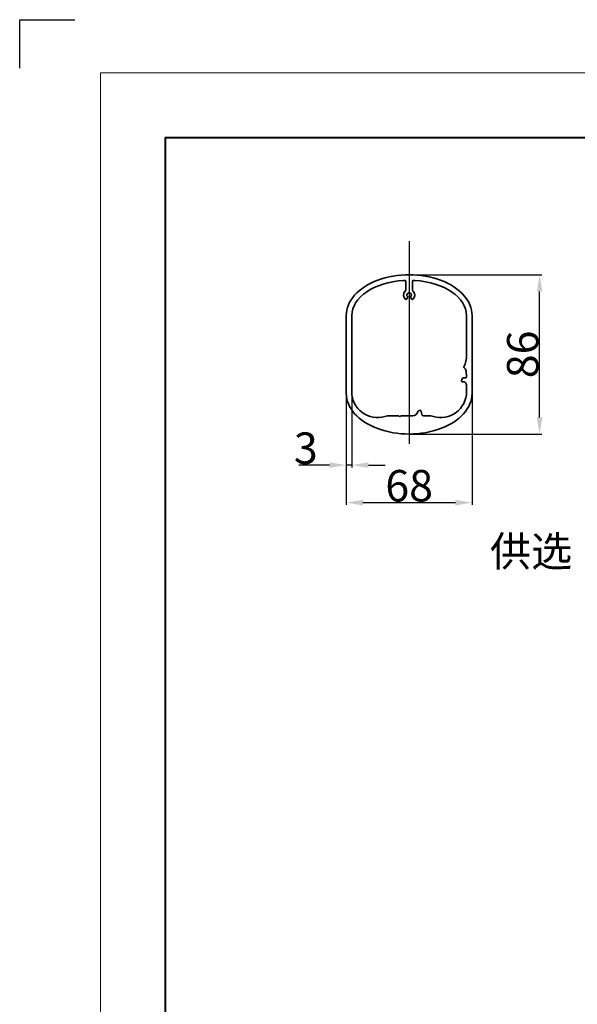
# Model space of a CAD drawing. Extents: x -1852 to 1352, y -221 to 893.
# Drawn here: x -1852 to -1551, y 362 to 893 of the extents above; entities that cross this region are included whole.
import ezdxf

# ---------------------------------------------------------------- set-up
doc = ezdxf.new("R2010")
doc.units = 0
doc.layers.add('DEFAULT_2', color=8, linetype='Continuous')
doc.styles.add('HZ', font='txt')
doc.styles.add('机械', font='txt', dxfattribs={"width": 0.7, "height": 17})
doc.dimstyles.new('机械', dxfattribs={"dimscale": 0, "dimtxt": 17, "dimasz": 9, "dimexe": 1.25, "dimexo": 0, "dimtad": 1, "dimdec": 1, "dimdsep": 46, "dimtxsty": '机械', "dimcen": 2.5, "dimclrd": 77, "dimclre": 77, "dimclrt": 77, "dimadec": 0, "dimazin": 0, "dimtfac": 1, "dimtdec": 1, "dimtmove": 0, "dimatfit": 3, "dimfxl": 0, "dimtolj": 1, "dimarcsym": 0})

# ---------------------------------------------------------------- blocks, each defined once
blk = doc.blocks.new('*D15')
at = {"layer": 'DEFAULT_2', "color": 77, "lineweight": -2}
for p, q in [((-1675.71, 697.94), (-1675.71, 631.08)), ((-1607.71, 697.94), (-1607.71, 631.08)), ((-1666.71, 632.33), (-1616.71, 632.33))]:
    blk.add_line(p, q, dxfattribs=at)
at = {"layer": 'DEFAULT_2', "color": 77}
for points in [[(-1666.71, 633.83), (-1666.71, 630.83), (-1675.71, 632.33)], [(-1616.71, 633.83), (-1616.71, 630.83), (-1607.71, 632.33)]]:
    blk.add_solid(points, dxfattribs=at)
at = {"layer": 'Defpoints', "color": 0}
for p in [(-1675.71, 697.94), (-1607.71, 697.94), (-1607.71, 632.33)]:
    blk.add_point(p, dxfattribs=at)
at = {"layer": 'DEFAULT_2', "color": 77, "insert": (-1641.71, 641.46), "char_height": 17, "attachment_point": 5, "style": '机械'}
blk.add_mtext('\\A1;68', dxfattribs=at)
blk = doc.blocks.new('*D16')
at = {"layer": 'DEFAULT_2', "color": 77, "lineweight": -2}
for p, q in [((-1641.71, 755.36), (-1569.96, 755.36)), ((-1571.21, 678.36), (-1571.21, 746.36)), ((-1641.71, 669.36), (-1569.96, 669.36))]:
    blk.add_line(p, q, dxfattribs=at)
at = {"layer": 'DEFAULT_2', "color": 77}
for points in [[(-1572.71, 746.36), (-1569.71, 746.36), (-1571.21, 755.36)], [(-1572.71, 678.36), (-1569.71, 678.36), (-1571.21, 669.36)]]:
    blk.add_solid(points, dxfattribs=at)
at = {"layer": 'Defpoints', "color": 0}
for p in [(-1641.71, 755.36), (-1571.21, 755.36), (-1641.71, 669.36)]:
    blk.add_point(p, dxfattribs=at)
at = {"layer": 'DEFAULT_2', "color": 77, "insert": (-1580.34, 712.36), "char_height": 17, "attachment_point": 5, "rotation": 90, "style": '机械'}
blk.add_mtext('\\A1;86', dxfattribs=at)
blk = doc.blocks.new('*D17')
at = {"layer": 'DEFAULT_2', "color": 77, "lineweight": -2}
for p, q in [((-1675.71, 698.72), (-1675.71, 651.36)), ((-1672.71, 698.72), (-1672.71, 651.36)), ((-1684.71, 652.61), (-1701.38, 652.61)), ((-1672.71, 652.61), (-1675.71, 652.61)), ((-1663.71, 652.61), (-1654.71, 652.61))]:
    blk.add_line(p, q, dxfattribs=at)
at = {"layer": 'DEFAULT_2', "color": 77}
for points in [[(-1684.71, 654.11), (-1684.71, 651.11), (-1675.71, 652.61)], [(-1663.71, 654.11), (-1663.71, 651.11), (-1672.71, 652.61)]]:
    blk.add_solid(points, dxfattribs=at)
at = {"layer": 'Defpoints', "color": 0}
for p in [(-1675.71, 698.72), (-1672.71, 698.72), (-1675.71, 652.61)]:
    blk.add_point(p, dxfattribs=at)
at = {"layer": 'DEFAULT_2', "color": 77, "insert": (-1697.55, 661.73), "char_height": 17, "attachment_point": 5, "style": '机械'}
blk.add_mtext('\\A1;3', dxfattribs=at)

msp = doc.modelspace()

# ---------------------------------------------------------------- linework, layer by layer
at = {"color": 0}
for p, q in [((-1852.15, 866.95), (-1852.15, 893.04)), ((-1852.15, 893.04), (-1822.29, 893.04))]:
    msp.add_line(p, q, dxfattribs=at)
at = {"color": 0, "lineweight": 13}
for q in [(-344.09, 864.27), (-1808.45, -170)]:
    msp.add_line((-1808.45, 864.27), q, dxfattribs=at)
at = {"color": 0, "lineweight": 40}
for q in [(-378.92, 829.45), (-1773.62, -135.18)]:
    msp.add_line((-1773.62, 829.45), q, dxfattribs=at)
at = {"color": 1}
msp.add_line((-1641.71, 773.54), (-1641.71, 664.03), dxfattribs=at)
at = {"color": 7, "lineweight": 35}
for p, q in [((-1643.46, 751.81), (-1643.46, 747.71)), ((-1639.96, 747.71), (-1639.96, 751.81)), ((-1642.55, 742.95), (-1642.94, 742.29)), ((-1640.88, 742.95), (-1640.49, 742.29)), ((-1675.71, 733.36), (-1675.71, 691.36)), ((-1672.71, 692.16), (-1672.71, 733.36)), ((-1610.71, 733.36), (-1610.71, 711.86)), ((-1607.71, 691.36), (-1607.71, 733.36)), ((-1612.07, 705.1), (-1611.34, 704.37)), ((-1610.9, 703.4), (-1610.73, 700.11)), ((-1611.03, 699.79), (-1612.26, 699.79)), ((-1610.71, 695.6), (-1610.71, 692.16)), ((-1637.53, 680.47), (-1636.76, 681.79)), ((-1635.19, 681.51), (-1634.93, 680.04)), ((-1647.21, 679.22), (-1651.94, 679.22)), ((-1646.71, 678.72), (-1647.21, 679.22)), ((-1646.21, 679.22), (-1646.71, 678.72)), ((-1639.69, 679.22), (-1646.21, 679.22)), ((-1631.49, 679.22), (-1633.95, 679.22))]:
    msp.add_line(p, q, dxfattribs=at)
for centre, radius, start, end in [((-1643.96, 751.81), 0.5, 0, 92.6356), ((-1639.46, 751.81), 0.5, 87.3644, 180), ((-1641.71, 744.41), 3, 138.5904, 228.463), ((-1645.46, 747.71), 2, 318.5904, 0), ((-1641.71, 744.41), 1.25, 316.6015, 223.3985), ((-1637.96, 747.71), 2, 180, 221.4096), ((-1641.71, 744.41), 3, 311.537, 41.4096), ((-1643.37, 742.54), 0.5, 228.463, 330), ((-1642.99, 743.2), 0.5, 330, 43.3985), ((-1640.44, 743.2), 0.5, 136.6015, 210), ((-1640.06, 742.54), 0.5, 210, 311.537), ((-1624.65, 711.86), 13.94, 333.6767, 0), ((-1611.71, 705.45), 0.5, 153.6767, 225), ((-1612.4, 703.32), 1.49, 3, 45), ((-1612.87, 698.09), 0.5, 160.593, 273.6555), ((-1617.68, 699.79), 4.6, 340.593, 350.6302), ((-1612.26, 698.89), 0.9, 90, 170.6302), ((-1612.71, 695.6), 2, 0, 93.6555), ((-1611.03, 700.09), 0.3, 270, 3), ((-1658.78, 692.16), 13.94, 180, 286.5969), ((-1624.65, 692.16), 13.94, 253.4031, 0), ((-1639.69, 681.72), 2.5, 270, 330), ((-1636.03, 681.36), 0.85, 10, 150), ((-1651.94, 669.22), 10, 90, 106.5969), ((-1633.95, 680.22), 1, 190, 270), ((-1631.49, 669.22), 10, 73.4031, 90)]:
    msp.add_arc(centre, radius, start, end, dxfattribs=at)
for major_axis, ratio, start_param, end_param in [((34, 0), 0.647059, 6.283185, 9.424778), ((-31, 0), 0.612903, 4.809337, 6.283185), ((-31, 0), 0.612903, 3.141593, 4.615457)]:
    msp.add_ellipse((-1641.71, 733.36), major_axis=major_axis, ratio=ratio, start_param=start_param, end_param=end_param, dxfattribs=at)
at = {"color": 7, "lineweight": 35, "extrusion": (0, 0, -1)}
msp.add_ellipse((-1641.71, 691.36), major_axis=(34, 0), ratio=0.647059, start_param=0, end_param=3.141593, dxfattribs=at)
at = {"color": 7, "lineweight": 35}
for points in [[(-1644.71, 752.27), (-1644.47, 752.28), (-1644.23, 752.29), (-1643.99, 752.3)], [(-1639.44, 752.3), (-1639.2, 752.29), (-1638.96, 752.28), (-1638.71, 752.27)]]:
    msp.add_open_spline(points, degree=3, dxfattribs=at)

# ---------------------------------------------------------------- texts
at = {"color": 2, "style": 'HZ'}
msp.add_text('供选', height=16.309, dxfattribs=at).set_placement((-1598.11, 597.88))

# ---------------------------------------------------------------- dimensions: what is measured, and where the dimension line sits
at = {"layer": 'DEFAULT_2', "color": 77}
dim = msp.add_linear_dim(base=(-1571.21, 755.36), p1=(-1641.71, 669.36), p2=(-1641.71, 755.36), angle=90, dimstyle='机械', override={"dimscale": 1}, dxfattribs=at)
dim.commit()
dim.dimension.update_dxf_attribs({"geometry": '*D16', "text_midpoint": (-1580.34, 712.36)})
dim = msp.add_linear_dim(base=(-1675.71, 652.61), p1=(-1672.71, 698.72), p2=(-1675.71, 698.72), dimstyle='机械', override={"dimscale": 1}, dxfattribs=at)
dim.commit()
dim.dimension.update_dxf_attribs({"geometry": '*D17', "text_midpoint": (-1697.55, 661.73)})
dim = msp.add_linear_dim(base=(-1607.71, 632.33), p1=(-1675.71, 697.94), p2=(-1607.71, 697.94), dimstyle='机械', override={"dimscale": 1}, dxfattribs=at)
dim.commit()
dim.dimension.update_dxf_attribs({"geometry": '*D15', "text_midpoint": (-1641.71, 632.33), "dimtype": 160})

doc.saveas('drawing.dxf')
